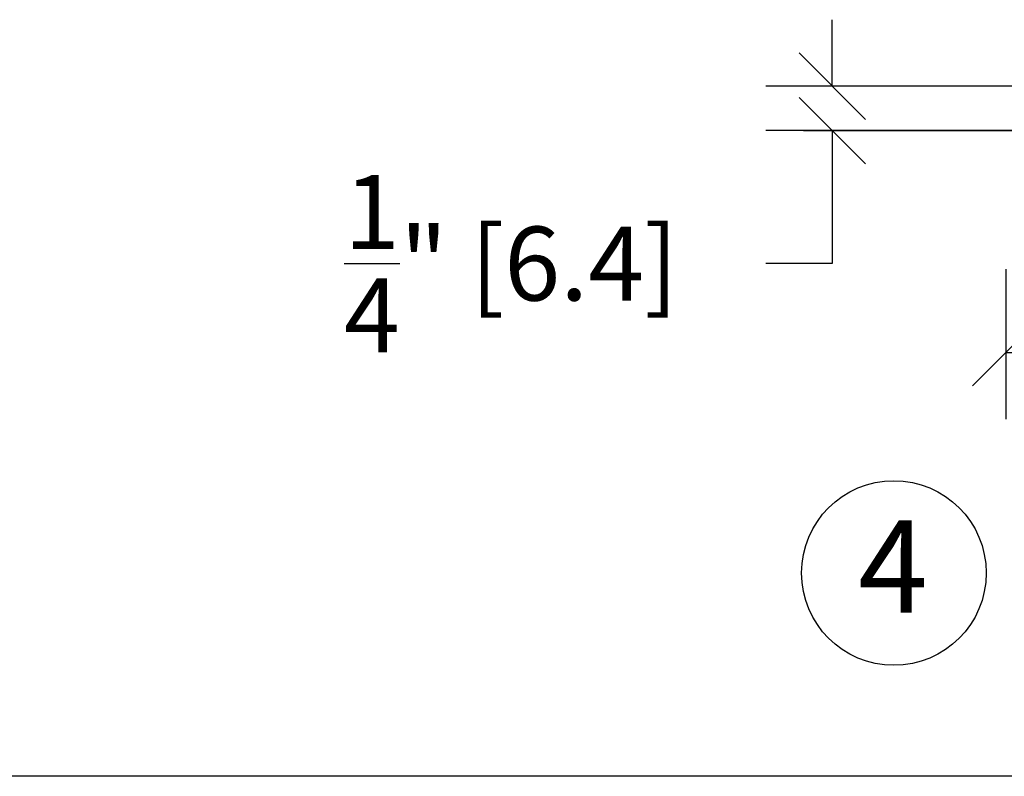
# Model space of a CAD drawing. Extents: x 41.8 to 76.8, y -10 to 22.
# Drawn here: x 60.2 to 62.8, y 0 to 2 of the extents above; entities that cross this region are included whole.
import ezdxf

# ---------------------------------------------------------------- set-up
doc = ezdxf.new("R2010")
doc.units = 0
doc.header["$MEASUREMENT"] = 0
doc.styles.get("Standard").update_dxf_attribs({"font": 'txt.shx', "height": 0.2})
doc.dimstyles.get("Standard").update_dxf_attribs({"dimtxt": 0.18, "dimasz": 0.18, "dimexe": 0.18, "dimexo": 0.0625, "dimgap": 0.09, "dimtad": 0, "dimtih": 1, "dimtoh": 1, "dimdec": 4, "dimzin": 0, "dimdsep": 46, "dimtxsty": 'Standard', "dimcen": 0.09, "dimadec": 0, "dimazin": 0, "dimtfac": 1, "dimtdec": 4, "dimtofl": 0, "dimtmove": 2, "dimatfit": 3, "dimfxl": 0, "dimtolj": 1, "dimtzin": 0, "dimarcsym": 0})

# ---------------------------------------------------------------- blocks, each defined once
blk = doc.blocks.new('_OBLIQUE')
at = {"color": 0, "linetype": 'ByBlock'}
blk.add_line((-0.5, -0.5), (0.5, 0.5), dxfattribs=at)
blk = doc.blocks.new('*D62')
at = {"color": 0, "lineweight": -2}
for p, q in [((62.37950505083448, 1.838368447382088), (62.37950505083448, 2.018368447382088)), ((62.87622085603567, 1.838368447382088), (62.19950505083448, 1.838368447382088)), ((62.87622085603567, 1.717871039632826), (62.19950505083448, 1.717871039632826)), ((62.37950505083448, 1.717871039632826), (62.37950505083448, 1.357871039632826)), ((62.37950505083448, 1.357871039632826), (62.19950505083448, 1.357871039632826))]:
    blk.add_line(p, q, dxfattribs=at)
at = {"layer": 'Defpoints', "color": 0}
for p in [(62.93872085603567, 1.838368447382088), (62.37950505083448, 1.717871039632826), (62.93872085603567, 1.717871039632826)]:
    blk.add_point(p, dxfattribs=at)
at = {"color": 0, "lineweight": -2, "xscale": 0.18, "yscale": 0.18, "zscale": 0.18}
for p, rotation in [((62.37950505083448, 1.838368447382088), 270), ((62.37950505083448, 1.717871039632826), 90)]:
    blk.add_blockref('_OBLIQUE', p, dxfattribs=dict(at, rotation=rotation))
at = {"color": 0, "insert": (61.50950505083448, 1.357871039632836), "char_height": 0.2, "attachment_point": 5}
blk.add_mtext('\\A1;{\\H1.000000x;\\S1/4;}" [6.4]', dxfattribs=at)
blk = doc.blocks.new('*D72')
at = {"color": 0, "lineweight": -2}
for p, q in [((62.84921304414372, 1.343035158826563), (62.84921304414372, 0.9369964968460918)), ((65.97421304414374, 1.343035158826556), (65.97421304414374, 0.9369964968460918)), ((62.84921304414372, 1.116996496846092), (63.1883797108104, 1.116996496846092)), ((65.97421304414374, 1.116996496846092), (65.63504637747707, 1.116996496846092))]:
    blk.add_line(p, q, dxfattribs=at)
at = {"layer": 'Defpoints', "color": 0}
for p in [(62.84921304414372, 1.405535158826563), (65.97421304414374, 1.405535158826556), (65.97421304414374, 1.116996496846092)]:
    blk.add_point(p, dxfattribs=at)
at = {"color": 0, "lineweight": -2, "xscale": 0.18, "yscale": 0.18, "zscale": 0.18, "rotation": 180}
blk.add_blockref('_OBLIQUE', (62.84921304414372, 1.116996496846092), dxfattribs=at)
at = {"color": 0, "lineweight": -2, "xscale": 0.18, "yscale": 0.18, "zscale": 0.18}
blk.add_blockref('_OBLIQUE', (65.97421304414374, 1.116996496846092), dxfattribs=at)
at = {"color": 0, "insert": (64.41171304414374, 1.116996496846092), "char_height": 0.2, "attachment_point": 5}
blk.add_mtext('\\A1;6 1/4" [158.8]', dxfattribs=at)

msp = doc.modelspace()

# ---------------------------------------------------------------- linework, layer by layer
msp.add_line((62.30177352589538, 1.717871039632826), (66.1965432749048, 1.717871039632826))
at = {"color": 7}
msp.add_line((76.84092264973926, -0.03046719722046021), (41.84092264973926, -0.03046719722046021), dxfattribs=at)
msp.add_circle((62.54626548262811, 0.5200744869481042), 0.25, dxfattribs=at)

# ---------------------------------------------------------------- texts
msp.add_text('4', height=0.25, dxfattribs=at).set_placement((62.44909886510649, 0.4127800220524165))

# ---------------------------------------------------------------- dimensions: what is measured, and where the dimension line sits
dim = msp.add_linear_dim(base=(62.37950505083448, 1.717871039632826), p1=(62.93872085603567, 1.838368447382088), p2=(62.93872085603567, 1.717871039632826), angle=90, text='<> [6.4]', dimstyle='Standard', override={"dimlfac": 2, "dimlunit": 4, "dimblk": 'OBLIQUE', "dimtmove": 0})
dim.commit()
dim.dimension.update_dxf_attribs({"geometry": '*D62', "text_midpoint": (61.50950505083448, 1.357871039632836)})
dim = msp.add_linear_dim(base=(65.97421304414374, 1.116996496846092), p1=(62.84921304414372, 1.405535158826563), p2=(65.97421304414374, 1.405535158826556), text='6 1/4" [158.8]', dimstyle='Standard', override={"dimtxt": 0.09, "dimlfac": 4, "dimlunit": 4, "dimblk": 'OBLIQUE', "dimtmove": 0})
dim.commit()
dim.dimension.update_dxf_attribs({"geometry": '*D72', "text_midpoint": (64.41171304414374, 1.116996496846092)})

doc.saveas('drawing.dxf')
